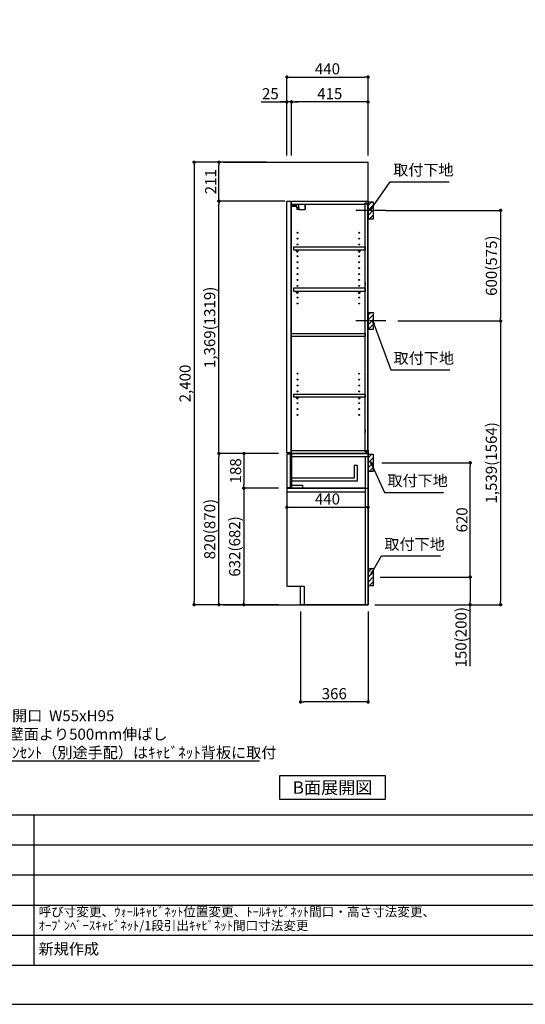
# Model space of a CAD drawing. Extents: x 41922 to 54396, y 0 to 8820.
# Drawn here: x 47222 to 49962, y 0 to 5341 of the extents above; entities that cross this region are included whole.
import ezdxf

# ---------------------------------------------------------------- set-up
doc = ezdxf.new("R2010")
doc.units = 0
doc.header["$LTSCALE"] = 50
doc.header["$MEASUREMENT"] = 0
doc.linetypes.add('CENTER', pattern=[2, 1.25, -0.25, 0.25, -0.25])
doc.linetypes.add('HIDDEN', pattern=[0.375, 0.25, -0.125])
doc.layers.get('0').update_dxf_attribs({"linetype": 'CONTINUOUS'})
doc.layers.get('DEFPOINTS').update_dxf_attribs({"color": 146, "linetype": 'CONTINUOUS'})
for name, color, linetype in [('111-壁仕上', 3, 'CONTINUOUS'), ('121-キャビネット（中）', 253, 'HIDDEN'), ('122-扉', 6, 'CONTINUOUS'), ('130-穴加工', 9, 'CONTINUOUS'), ('141-パーツ', 31, 'CONTINUOUS'), ('150-機器', 8, 'CONTINUOUS'), ('160-文字', 254, 'CONTINUOUS'), ('166-寸法B', 11, 'CONTINUOUS'), ('180-補助', 161, 'CONTINUOUS'), ('190-図面外枠', 5, 'CONTINUOUS'), ('191-図面内枠', 4, 'CONTINUOUS')]:
    doc.layers.add(name, color=color, linetype=linetype)
doc.styles.add('KH001', font='txt')
doc.dimstyles.new('KH1xx030', dxfattribs={"dimscale": 30, "dimtxt": 2, "dimasz": 0.6, "dimexe": 0.3, "dimexo": 1.2, "dimgap": 0.5, "dimtad": 3, "dimdec": 1, "dimdsep": 46, "dimlunit": 6, "dimtxsty": 'KH001', "dimblk": 'DOT', "dimcen": 1, "dimdle": 1, "dimclrd": 256, "dimclre": 256, "dimclrt": 256, "dimadec": 0, "dimazin": 0, "dimtfac": 1, "dimtdec": 1, "dimtix": 1, "dimtmove": 2, "dimatfit": 3, "dimldrblk": 'CLOSEDBLANK', "dimfxl": 1, "dimtolj": 1, "dimtzin": 0, "dimlwd": -1, "dimlwe": -1, "dimarcsym": 0})

# ---------------------------------------------------------------- blocks, each defined once
blk = doc.blocks.new('A$C5D946DDC')
at = {"layer": '190-図面外枠'}
blk.add_line((20519, 350.7), (271, 350.7), dxfattribs=at)
at = {"layer": 'DEFPOINTS'}
blk.add_lwpolyline([(0, 0), (20790, 0), (20790, 14700), (0, 14700)], close=True, dxfattribs=at)
blk = doc.blocks.new('_ClosedBlank')
at = {"color": 0, "linetype": 'ByBlock', "lineweight": -2}
for p, q in [((-1, 0.17), (0, 0)), ((-1, 0.17), (-1, -0.17)), ((0, 0), (-1, -0.17))]:
    blk.add_line(p, q, dxfattribs=at)
blk = doc.blocks.new('_Dot')
at = {"color": 0, "linetype": 'ByBlock', "lineweight": -2}
blk.add_line((-0.5, 0), (-1, 0), dxfattribs=at)
at = {"color": 0, "linetype": 'ByBlock', "const_width": 0.5}
blk.add_lwpolyline([(-0.25, 0, 1), (0.25, 0, 1)], format="xyb", close=True, dxfattribs=at)
blk = doc.blocks.new('*D1943')
at = {"layer": '166-寸法B', "transparency": 16777216}
for p, q in [((48669.5, 4603.5), (48669.5, 5038.4)), ((48687.5, 5029.4), (49091.5, 5029.4)), ((49109.5, 4603.5), (49109.5, 5038.4))]:
    blk.add_line(p, q, dxfattribs=at)
at = {"layer": 'DEFPOINTS', "color": 0, "transparency": 16777216}
for p in [(49109.5, 5029.4), (48669.5, 4567.5), (49109.5, 4567.5)]:
    blk.add_point(p, dxfattribs=at)
at = {"layer": '166-寸法B', "transparency": 16777216, "xscale": 18, "yscale": 18, "zscale": 18, "rotation": 180}
blk.add_blockref('_Dot', (48669.5, 5029.4), dxfattribs=at)
at = {"layer": '166-寸法B', "transparency": 16777216, "xscale": 18, "yscale": 18, "zscale": 18}
blk.add_blockref('_Dot', (49109.5, 5029.4), dxfattribs=at)
at = {"layer": '166-寸法B', "transparency": 16777216, "insert": (48889.5, 5074.4), "char_height": 60, "attachment_point": 5}
blk.add_mtext('\\A1;440', dxfattribs=at)
blk = doc.blocks.new('*D1944')
at = {"layer": '166-寸法B', "transparency": 16777216}
for p, q in [((48694.5, 4603.5), (48694.5, 4903.4)), ((49091.5, 4894.4), (48712.5, 4894.4)), ((49109.5, 4603.5), (49109.5, 4903.4))]:
    blk.add_line(p, q, dxfattribs=at)
at = {"layer": 'DEFPOINTS', "color": 0, "transparency": 16777216}
for p in [(48694.5, 4894.4), (48694.5, 4567.5), (49109.5, 4567.5)]:
    blk.add_point(p, dxfattribs=at)
at = {"layer": '166-寸法B', "transparency": 16777216, "xscale": 18, "yscale": 18, "zscale": 18, "rotation": 180}
blk.add_blockref('_Dot', (48694.5, 4894.4), dxfattribs=at)
at = {"layer": '166-寸法B', "transparency": 16777216, "xscale": 18, "yscale": 18, "zscale": 18}
blk.add_blockref('_Dot', (49109.5, 4894.4), dxfattribs=at)
at = {"layer": '166-寸法B', "transparency": 16777216, "insert": (48902, 4939.4), "char_height": 60, "attachment_point": 5}
blk.add_mtext('\\A1;415', dxfattribs=at)
blk = doc.blocks.new('*D1945')
at = {"layer": '166-寸法B', "transparency": 16777216}
for p, q in [((48530.1, 4894.4), (48669.5, 4894.4)), ((48651.5, 4894.4), (48633.5, 4894.4)), ((48669.5, 4603.5), (48669.5, 4903.4)), ((48694.5, 4894.4), (48669.5, 4894.4)), ((48694.5, 4894.4), (48669.5, 4894.4)), ((48694.5, 4603.5), (48694.5, 4903.4)), ((48712.5, 4894.4), (48730.5, 4894.4))]:
    blk.add_line(p, q, dxfattribs=at)
at = {"layer": 'DEFPOINTS', "color": 0, "transparency": 16777216}
for p in [(48669.5, 4894.4), (48669.5, 4567.5), (48694.5, 4567.5)]:
    blk.add_point(p, dxfattribs=at)
at = {"layer": '166-寸法B', "transparency": 16777216, "xscale": 18, "yscale": 18, "zscale": 18}
blk.add_blockref('_Dot', (48669.5, 4894.4), dxfattribs=at)
at = {"layer": '166-寸法B', "transparency": 16777216, "xscale": 18, "yscale": 18, "zscale": 18, "rotation": 180}
blk.add_blockref('_Dot', (48694.5, 4894.4), dxfattribs=at)
at = {"layer": '166-寸法B', "transparency": 16777216, "insert": (48579.9, 4939.4), "char_height": 60, "attachment_point": 5}
blk.add_mtext('\\A1;25', dxfattribs=at)
blk = doc.blocks.new('*D1946')
at = {"layer": '166-寸法B', "transparency": 16777216}
for p, q in [((48743.5, 2131.5), (48743.5, 1631.1)), ((49109.5, 2131.5), (49109.5, 1631.1)), ((49091.5, 1640.1), (48761.5, 1640.1))]:
    blk.add_line(p, q, dxfattribs=at)
at = {"layer": 'DEFPOINTS', "color": 0, "transparency": 16777216}
for p in [(48743.5, 2167.5), (49109.5, 2167.5), (48743.5, 1640.1)]:
    blk.add_point(p, dxfattribs=at)
at = {"layer": '166-寸法B', "transparency": 16777216, "xscale": 18, "yscale": 18, "zscale": 18, "rotation": 180}
blk.add_blockref('_Dot', (48743.5, 1640.1), dxfattribs=at)
at = {"layer": '166-寸法B', "transparency": 16777216, "xscale": 18, "yscale": 18, "zscale": 18}
blk.add_blockref('_Dot', (49109.5, 1640.1), dxfattribs=at)
at = {"layer": '166-寸法B', "transparency": 16777216, "insert": (48926.5, 1685.1), "char_height": 60, "attachment_point": 5}
blk.add_mtext('\\A1;366', dxfattribs=at)
blk = doc.blocks.new('*D1947')
at = {"layer": '166-寸法B', "transparency": 16777216}
for p, q in [((48623.5, 2987.5), (48292.6, 2987.5)), ((48301.6, 2185.5), (48301.6, 2969.5)), ((48623.5, 2167.5), (48292.6, 2167.5))]:
    blk.add_line(p, q, dxfattribs=at)
at = {"layer": 'DEFPOINTS', "color": 0, "transparency": 16777216}
for p in [(48301.6, 2987.5), (48659.5, 2987.5), (48659.5, 2167.5)]:
    blk.add_point(p, dxfattribs=at)
at = {"layer": '166-寸法B', "transparency": 16777216, "xscale": 18, "yscale": 18, "zscale": 18}
for p, rotation in [((48301.6, 2987.5), 90), ((48301.6, 2167.5), 270)]:
    blk.add_blockref('_Dot', p, dxfattribs=dict(at, rotation=rotation))
at = {"layer": '166-寸法B', "transparency": 16777216, "insert": (48251.6, 2577.5), "char_height": 60, "attachment_point": 5, "rotation": 90}
blk.add_mtext('\\A1;820(870)', dxfattribs=at)
blk = doc.blocks.new('*D1948')
at = {"layer": '166-寸法B', "transparency": 16777216}
for p, q in [((48558.5, 4567.5), (48157.6, 4567.5)), ((48166.6, 4549.5), (48166.6, 2185.5)), ((48623.5, 2167.5), (48157.6, 2167.5))]:
    blk.add_line(p, q, dxfattribs=at)
at = {"layer": 'DEFPOINTS', "color": 0, "transparency": 16777216}
for p in [(48594.5, 4567.5), (48166.6, 2167.5), (48659.5, 2167.5)]:
    blk.add_point(p, dxfattribs=at)
at = {"layer": '166-寸法B', "transparency": 16777216, "xscale": 18, "yscale": 18, "zscale": 18}
for p, rotation in [((48166.6, 4567.5), 90), ((48166.6, 2167.5), 270)]:
    blk.add_blockref('_Dot', p, dxfattribs=dict(at, rotation=rotation))
at = {"layer": '166-寸法B', "transparency": 16777216, "insert": (48117.8, 3367.5), "char_height": 60, "attachment_point": 5, "rotation": 90}
blk.add_mtext('\\A1;2,400', dxfattribs=at)
blk = doc.blocks.new('*D1950')
at = {"layer": '166-寸法B', "transparency": 16777216}
for p, q in [((49184.6, 2937.5), (49672.1, 2937.5)), ((49663.1, 2335.5), (49663.1, 2919.5)), ((49175.5, 2317.5), (49672.1, 2317.5))]:
    blk.add_line(p, q, dxfattribs=at)
at = {"layer": 'DEFPOINTS', "color": 0, "transparency": 16777216}
for p in [(49148.6, 2937.5), (49663.1, 2937.5), (49139.5, 2317.5)]:
    blk.add_point(p, dxfattribs=at)
at = {"layer": '166-寸法B', "transparency": 16777216, "xscale": 18, "yscale": 18, "zscale": 18}
for p, rotation in [((49663.1, 2937.5), 90), ((49663.1, 2317.5), 270)]:
    blk.add_blockref('_Dot', p, dxfattribs=dict(at, rotation=rotation))
at = {"layer": '166-寸法B', "transparency": 16777216, "insert": (49618.1, 2627.5), "char_height": 60, "attachment_point": 5, "rotation": 90}
blk.add_mtext('\\A1;620', dxfattribs=at)
blk = doc.blocks.new('*D1951')
at = {"layer": '166-寸法B', "transparency": 16777216}
for p, q in [((49175.5, 2317.5), (49672.1, 2317.5)), ((49663.1, 2299.5), (49663.1, 2185.5)), ((49145.5, 2167.5), (49672.1, 2167.5)), ((49663.1, 1833.3), (49663.1, 2167.5))]:
    blk.add_line(p, q, dxfattribs=at)
at = {"layer": 'DEFPOINTS', "color": 0, "transparency": 16777216}
for p in [(49139.5, 2317.5), (49109.5, 2167.5), (49663.1, 2167.5)]:
    blk.add_point(p, dxfattribs=at)
at = {"layer": '166-寸法B', "transparency": 16777216, "xscale": 18, "yscale": 18, "zscale": 18}
for p, rotation in [((49663.1, 2317.5), 90), ((49663.1, 2167.5), 270)]:
    blk.add_blockref('_Dot', p, dxfattribs=dict(at, rotation=rotation))
at = {"layer": '166-寸法B', "transparency": 16777216, "insert": (49613.1, 1991.2), "char_height": 60, "attachment_point": 5, "rotation": 90}
blk.add_mtext('\\A1;150(200)', dxfattribs=at)
blk = doc.blocks.new('*D1953')
at = {"layer": '166-寸法B', "transparency": 16777216}
for p, q in [((48558.5, 4567.5), (48292.6, 4567.5)), ((48301.6, 4374.5), (48301.6, 4549.5)), ((48658.5, 4356.5), (48292.6, 4356.5))]:
    blk.add_line(p, q, dxfattribs=at)
at = {"layer": 'DEFPOINTS', "color": 0, "transparency": 16777216}
for p in [(48301.6, 4567.5), (48594.5, 4567.5), (48694.5, 4356.5)]:
    blk.add_point(p, dxfattribs=at)
at = {"layer": '166-寸法B', "transparency": 16777216, "xscale": 18, "yscale": 18, "zscale": 18}
for p, rotation in [((48301.6, 4567.5), 90), ((48301.6, 4356.5), 270)]:
    blk.add_blockref('_Dot', p, dxfattribs=dict(at, rotation=rotation))
at = {"layer": '166-寸法B', "transparency": 16777216, "insert": (48256.6, 4462), "char_height": 60, "attachment_point": 5, "rotation": 90}
blk.add_mtext('\\A1;211', dxfattribs=at)
blk = doc.blocks.new('*D1954')
at = {"layer": '166-寸法B', "transparency": 16777216}
for p, q in [((48658.5, 4356.5), (48292.6, 4356.5)), ((48301.6, 3005.5), (48301.6, 4338.5)), ((48623.5, 2987.5), (48292.6, 2987.5))]:
    blk.add_line(p, q, dxfattribs=at)
at = {"layer": 'DEFPOINTS', "color": 0, "transparency": 16777216}
for p in [(48301.6, 4356.5), (48694.5, 4356.5), (48659.5, 2987.5)]:
    blk.add_point(p, dxfattribs=at)
at = {"layer": '166-寸法B', "transparency": 16777216, "xscale": 18, "yscale": 18, "zscale": 18}
for p, rotation in [((48301.6, 4356.5), 90), ((48301.6, 2987.5), 270)]:
    blk.add_blockref('_Dot', p, dxfattribs=dict(at, rotation=rotation))
at = {"layer": '166-寸法B', "transparency": 16777216, "insert": (48251.3, 3672), "char_height": 60, "attachment_point": 5, "rotation": 90}
blk.add_mtext('\\A1;1,369(1319)', dxfattribs=at)
blk = doc.blocks.new('*D1955')
at = {"layer": '166-寸法B', "transparency": 16777216}
for p, q in [((49205.3, 4306.5), (49836.9, 4306.5)), ((49827.9, 4288.5), (49827.9, 3724.5)), ((49271.1, 3706.5), (49836.9, 3706.5))]:
    blk.add_line(p, q, dxfattribs=at)
at = {"layer": 'DEFPOINTS', "color": 0, "transparency": 16777216}
for p in [(49169.3, 4306.5), (49235.1, 3706.5), (49827.9, 3706.5)]:
    blk.add_point(p, dxfattribs=at)
at = {"layer": '166-寸法B', "transparency": 16777216, "xscale": 18, "yscale": 18, "zscale": 18}
for p, rotation in [((49827.9, 4306.5), 90), ((49827.9, 3706.5), 270)]:
    blk.add_blockref('_Dot', p, dxfattribs=dict(at, rotation=rotation))
at = {"layer": '166-寸法B', "transparency": 16777216, "insert": (49777.9, 4006.5), "char_height": 60, "attachment_point": 5, "rotation": 90}
blk.add_mtext('\\A1;600(575)', dxfattribs=at)
blk = doc.blocks.new('*D1956')
at = {"layer": '166-寸法B', "transparency": 16777216}
for p, q in [((49271.1, 3706.5), (49836.9, 3706.5)), ((49827.9, 3688.5), (49827.9, 2185.5)), ((49175.3, 2167.5), (49836.9, 2167.5))]:
    blk.add_line(p, q, dxfattribs=at)
at = {"layer": 'DEFPOINTS', "color": 0, "transparency": 16777216}
for p in [(49235.1, 3706.5), (49139.3, 2167.5), (49827.9, 2167.5)]:
    blk.add_point(p, dxfattribs=at)
at = {"layer": '166-寸法B', "transparency": 16777216, "xscale": 18, "yscale": 18, "zscale": 18}
for p, rotation in [((49827.9, 3706.5), 90), ((49827.9, 2167.5), 270)]:
    blk.add_blockref('_Dot', p, dxfattribs=dict(at, rotation=rotation))
at = {"layer": '166-寸法B', "transparency": 16777216, "insert": (49777.6, 2937), "char_height": 60, "attachment_point": 5, "rotation": 90}
blk.add_mtext('\\A1;1,539(1564)', dxfattribs=at)
blk = doc.blocks.new('*D1959')
at = {"layer": '166-寸法B', "transparency": 16777216}
for p, q in [((48669.5, 2857.6), (48669.5, 2687)), ((49109.5, 2782.8), (49109.5, 2687)), ((48687.5, 2696), (49091.5, 2696))]:
    blk.add_line(p, q, dxfattribs=at)
at = {"layer": 'DEFPOINTS', "color": 0, "transparency": 16777216}
for p in [(48669.5, 2893.6), (49109.5, 2818.8), (49109.5, 2696)]:
    blk.add_point(p, dxfattribs=at)
at = {"layer": '166-寸法B', "transparency": 16777216, "xscale": 18, "yscale": 18, "zscale": 18, "rotation": 180}
blk.add_blockref('_Dot', (48669.5, 2696), dxfattribs=at)
at = {"layer": '166-寸法B', "transparency": 16777216, "xscale": 18, "yscale": 18, "zscale": 18}
blk.add_blockref('_Dot', (49109.5, 2696), dxfattribs=at)
at = {"layer": '166-寸法B', "transparency": 16777216, "insert": (48889.5, 2741), "char_height": 60, "attachment_point": 5}
blk.add_mtext('\\A1;440', dxfattribs=at)
blk = doc.blocks.new('*D1960')
at = {"layer": '166-寸法B', "linetype": 'ByBlock', "transparency": 16777216}
for p, q in [((48623.5, 2799.5), (48427.6, 2799.5)), ((48436.6, 2781.5), (48436.6, 2185.5)), ((48623.5, 2167.5), (48427.6, 2167.5))]:
    blk.add_line(p, q, dxfattribs=at)
at = {"layer": 'DEFPOINTS', "color": 0, "transparency": 16777216}
for p in [(48659.5, 2799.5), (48436.6, 2167.5), (48659.5, 2167.5)]:
    blk.add_point(p, dxfattribs=at)
at = {"layer": '166-寸法B', "transparency": 16777216, "xscale": 18, "yscale": 18, "zscale": 18}
for p, rotation in [((48436.6, 2799.5), 90), ((48436.6, 2167.5), 270)]:
    blk.add_blockref('_Dot', p, dxfattribs=dict(at, rotation=rotation))
at = {"layer": '166-寸法B', "transparency": 16777216, "insert": (48386.6, 2483.5), "char_height": 60, "attachment_point": 5, "rotation": 90}
blk.add_mtext('\\A1;632(682)', dxfattribs=at)
blk = doc.blocks.new('*D1961')
at = {"layer": '166-寸法B', "linetype": 'ByBlock', "transparency": 16777216}
for p, q in [((48623.5, 2987.5), (48427.6, 2987.5)), ((48436.6, 2969.5), (48436.6, 2817.5)), ((48623.5, 2799.5), (48427.6, 2799.5))]:
    blk.add_line(p, q, dxfattribs=at)
at = {"layer": 'DEFPOINTS', "color": 0, "transparency": 16777216}
for p in [(48659.5, 2987.5), (48436.6, 2799.5), (48659.5, 2799.5)]:
    blk.add_point(p, dxfattribs=at)
at = {"layer": '166-寸法B', "transparency": 16777216, "xscale": 18, "yscale": 18, "zscale": 18}
for p, rotation in [((48436.6, 2987.5), 90), ((48436.6, 2799.5), 270)]:
    blk.add_blockref('_Dot', p, dxfattribs=dict(at, rotation=rotation))
at = {"layer": '166-寸法B', "transparency": 16777216, "insert": (48391.6, 2893.5), "char_height": 60, "attachment_point": 5, "rotation": 90}
blk.add_mtext('\\A1;188', dxfattribs=at)

msp = doc.modelspace()

# ---------------------------------------------------------------- hatches: boundary and pattern name
at = {"layer": '180-補助'}
h = msp.add_hatch(dxfattribs=at)
h.set_pattern_fill('ANSI31', color=256, scale=150, style=0)
h.set_pattern_definition([(45, (-405631.012, 4164.253), (-13.25825215, 13.25825215), [])])
h.paths.add_polyline_path([(49109.52, 4261.49), (49139.52, 4261.49), (49139.52, 4351.49), (49109.52, 4351.49)])
h = msp.add_hatch(dxfattribs=at)
h.set_pattern_fill('ANSI31', color=256, scale=150, style=0)
h.set_pattern_definition([(45, (-405631.012, 3544.253), (-13.25825215, 13.25825215), [])])
h.paths.add_polyline_path([(49109.52, 3661.49), (49139.52, 3661.49), (49139.52, 3751.49), (49109.52, 3751.49)])
h = msp.add_hatch(dxfattribs=at)
h.set_pattern_fill('ANSI31', color=256, scale=150, style=0)
h.set_pattern_definition([(45, (-405631.012, 2795.253), (-13.25825215, 13.25825215), [])])
h.paths.add_polyline_path([(49109.52, 2892.49), (49139.52, 2892.49), (49139.52, 2982.49), (49109.52, 2982.49)])
h = msp.add_hatch(dxfattribs=at)
h.set_pattern_fill('ANSI31', color=256, scale=150, style=0)
h.set_pattern_definition([(45, (-405631.012, 2175.253), (-13.25825215, 13.25825215), [])])
h.paths.add_polyline_path([(49109.52, 2272.49), (49139.52, 2272.49), (49139.52, 2362.49), (49109.52, 2362.49)])

# ---------------------------------------------------------------- linework, layer by layer
at = {"layer": '111-壁仕上', "ltscale": 2}
for p, q in [((48324.8, 4567.49), (49109.52, 4567.49)), ((49109.52, 2167.49), (49109.52, 4567.49)), ((48324.8, 2167.49), (49109.52, 2167.49))]:
    msp.add_line(p, q, dxfattribs=at)
at = {"layer": '121-キャビネット（中）', "linetype": 'Continuous'}
for p, q in [((48685.04, 2167.99), (48685.04, 2167.49)), ((48694.52, 2167.99), (48694.52, 2167.49)), ((49109.52, 2167.49), (48762.52, 2167.49))]:
    msp.add_line(p, q, dxfattribs=at)
at = {"layer": '122-扉', "color": 253}
for p, q in [((48669.52, 4356.49), (48690.52, 4356.49)), ((48669.52, 2990.49), (48669.52, 4356.49)), ((48690.52, 4356.49), (48690.52, 2990.49)), ((48694.52, 4340.49), (48694.52, 4356.49)), ((48695.02, 4356.49), (48694.52, 4356.49)), ((48694.52, 4340.49), (49093.02, 4340.49)), ((48694.52, 3003.49), (48694.52, 4340.49)), ((48695.02, 4356.49), (49109.52, 4356.49)), ((49102.12, 4346.49), (49093.02, 4346.49)), ((49093.02, 4346.49), (49093.02, 4340.49)), ((49101.02, 4344.99), (49093.02, 4344.99)), ((49093.02, 2998.99), (49093.02, 4344.99)), ((49101.02, 4344.99), (49101.02, 4339.99)), ((49101.02, 4339.99), (49109.02, 4339.99)), ((49102.12, 4340.49), (49102.12, 4346.49)), ((49102.12, 4340.49), (49109.52, 4340.49)), ((49109.02, 3006.99), (49109.02, 4342.99)), ((49109.52, 4340.49), (49109.52, 4356.49)), ((49093.02, 3914.49), (49093.02, 3898.49)), ((49093.02, 3118.74), (49093.02, 3102.74)), ((48694.52, 3003.49), (49093.02, 3003.49)), ((48694.52, 2987.49), (48694.52, 3003.49)), ((49093.02, 3003.49), (49093.02, 2997.49)), ((49101.02, 2998.99), (49093.02, 2998.99)), ((49093.02, 2997.49), (49102.12, 2997.49)), ((49101.02, 3003.99), (49101.02, 2998.99)), ((49101.02, 3003.99), (49109.02, 3003.99)), ((49102.12, 2997.49), (49102.12, 3003.49)), ((49102.12, 3003.49), (49109.52, 3003.49)), ((49109.52, 3003.49), (49109.52, 2987.49)), ((49109.52, 3003.49), (49109.52, 2987.49)), ((48690.52, 2990.49), (48669.52, 2990.49)), ((48690.52, 2990.49), (48669.52, 2990.49)), ((48689.52, 2984.49), (48669.52, 2984.49)), ((48669.52, 2984.49), (48669.52, 2802.49)), ((48689.52, 2802.49), (48689.52, 2984.49)), ((49093.52, 2987.49), (48694.52, 2987.49)), ((48694.52, 2968.49), (48694.52, 2987.49)), ((48694.52, 2987.49), (49109.52, 2987.49)), ((49093.52, 2987.49), (48694.52, 2987.49)), ((48694.52, 2971.49), (48694.52, 2987.49)), ((49077.52, 2987.49), (48694.52, 2987.49)), ((49093.52, 2987.49), (48694.52, 2987.49)), ((48694.52, 2987.49), (49109.52, 2987.49)), ((49093.52, 2987.49), (48694.52, 2987.49)), ((49093.52, 2987.49), (48694.52, 2987.49)), ((48694.52, 2987.49), (49109.52, 2987.49)), ((49093.52, 2987.49), (48694.52, 2987.49)), ((49093.52, 2987.49), (48694.52, 2987.49)), ((48694.52, 2971.49), (48694.52, 2987.49)), ((48694.52, 2971.49), (48694.52, 2799.49)), ((49109.52, 2987.49), (49093.52, 2987.49)), ((49093.52, 2971.49), (49093.52, 2167.49)), ((49109.52, 2987.49), (49109.52, 2167.49)), ((49109.52, 2987.49), (49109.52, 2167.49)), ((49034.52, 2922.31), (49034.52, 2854.31)), ((49050.52, 2922.31), (49034.52, 2922.31)), ((49050.52, 2922.31), (49050.52, 2838.31)), ((49034.52, 2854.31), (48694.52, 2854.31)), ((49050.52, 2838.31), (48694.52, 2838.31)), ((48669.52, 2802.49), (48689.52, 2802.49)), ((48669.52, 2799.49), (48669.52, 2267.49)), ((48669.52, 2799.49), (49109.52, 2799.49)), ((48669.52, 2780.49), (49093.52, 2780.49)), ((48694.52, 2813.49), (48694.52, 2799.49)), ((49093.52, 2799.49), (48694.52, 2799.49)), ((49093.52, 2815.49), (49093.02, 2815.49)), ((48669.52, 2267.49), (48762.52, 2267.49)), ((48762.52, 2267.49), (48762.52, 2167.49)), ((49109.52, 2167.49), (49109.52, 2217.49)), ((49109.52, 2167.49), (48762.52, 2167.49)), ((49109.52, 2167.49), (48762.52, 2167.49)), ((49109.52, 2167.49), (48762.52, 2167.49))]:
    msp.add_line(p, q, dxfattribs=at)
at = {"layer": '122-扉'}
for p, q in [((49109.52, 2987.49), (49093.52, 2987.49)), ((49109.52, 2987.49), (49093.52, 2987.49)), ((49109.52, 2987.49), (49093.52, 2987.49)), ((49109.52, 2987.49), (49093.52, 2987.49)), ((49109.52, 2987.49), (49093.52, 2987.49)), ((49109.52, 2987.49), (49093.52, 2987.49)), ((49109.52, 2987.49), (49109.52, 2167.49)), ((48762.52, 2167.99), (48762.52, 2167.49)), ((48762.52, 2167.99), (48762.52, 2167.49)), ((48762.52, 2167.99), (48762.52, 2167.49)), ((48762.52, 2167.99), (48762.52, 2167.49)), ((49109.52, 2167.49), (49093.52, 2167.49))]:
    msp.add_line(p, q, dxfattribs=at)
at = {"layer": '122-扉', "color": 253}
for points in [[(48708.02, 4109.51), (49093.02, 4109.51), (49093.02, 4090.51), (48708.02, 4090.51)], [(48708.02, 3885.49), (49093.02, 3885.49), (49093.02, 3866.49), (48708.02, 3866.49)], [(48694.52, 3637.99), (49093.02, 3637.99), (49093.02, 3621.99), (48694.52, 3621.99)], [(48708.02, 3309.99), (49093.02, 3309.99), (49093.02, 3293.99), (48708.02, 3293.99)], [(49109.52, 2987.49), (48694.52, 2987.49), (48694.52, 2971.49), (49109.52, 2971.49)], [(49109.52, 2987.49), (48694.52, 2987.49), (48694.52, 2971.49), (49109.52, 2971.49)], [(48694.52, 2815.49), (48754.52, 2815.49), (48754.52, 2799.49), (48694.52, 2799.49)]]:
    msp.add_lwpolyline(points, close=True, dxfattribs=at)
at = {"layer": '122-扉', "color": 253, "flags": 128}
msp.add_lwpolyline([(48762.52, 2267.49), (48762.52, 2167.49), (48743.52, 2167.49), (48743.52, 2267.49)], close=True, dxfattribs=at)
at = {"layer": '130-穴加工', "linetype": 'Continuous'}
for centre in [(48726.52, 4185.24), (49061.52, 4185.24), (48726.52, 4153.24), (48726.52, 4121.24), (49061.52, 4153.24), (49061.52, 4121.24), (48726.52, 4089.24), (48726.52, 4057.24), (49061.52, 4089.24), (49061.52, 4057.24), (48726.52, 4025.24), (49061.52, 4025.24), (48726.52, 3993.24), (48726.52, 3961.24), (49061.52, 3993.24), (49061.52, 3961.24), (48726.52, 3929.24), (48726.52, 3897.24), (49061.52, 3929.24), (49061.52, 3897.24), (48726.52, 3865.24), (49061.52, 3865.24), (48726.52, 3833.24), (48726.52, 3801.24), (49061.52, 3833.24), (49061.52, 3801.24), (48726.52, 3420.74), (49061.52, 3420.74), (48726.52, 3388.74), (49061.52, 3388.74), (48726.52, 3356.74), (48726.52, 3324.74), (49061.52, 3356.74), (49061.52, 3324.74), (48726.52, 3292.74), (48726.52, 3260.74), (49061.52, 3292.74), (49061.52, 3260.74), (48726.52, 3228.74), (49061.52, 3228.74), (48726.52, 3196.74), (49061.52, 3196.74)]:
    msp.add_circle(centre, 2.5, dxfattribs=at)
at = {"layer": '141-パーツ'}
for p, q in [((48723.02, 4328.49), (48695.02, 4328.49)), ((48723.02, 4327.49), (48695.02, 4327.49)), ((48696.02, 4330.99), (48696.02, 4340.49)), ((48701.02, 4330.99), (48696.02, 4330.99)), ((48701.02, 4340.49), (48701.02, 4335.49)), ((48701.02, 4335.49), (48707.02, 4335.49)), ((48701.02, 4332.99), (48701.02, 4335.49)), ((48701.02, 4332.99), (48701.02, 4330.99)), ((48705.52, 4330.99), (48701.02, 4332.99)), ((48701.02, 4330.99), (48705.52, 4330.99)), ((48707.02, 4335.49), (48707.02, 4340.49)), ((48712.02, 4335.49), (48707.02, 4335.49)), ((48712.02, 4340.49), (48712.02, 4335.49)), ((48712.02, 4335.49), (48723.02, 4335.49)), ((48723.02, 4321.99), (48723.02, 4340.49)), ((48735.02, 4321.99), (48735.02, 4340.49)), ((48766.02, 4340.49), (48766.02, 4311.49)), ((48769.02, 4340.49), (48769.02, 4311.49)), ((48723.02, 4321.99), (48735.02, 4321.99)), ((48724.02, 4321.99), (48724.02, 4311.49)), ((48734.02, 4311.49), (48724.02, 4311.49)), ((48734.02, 4321.99), (48734.02, 4311.49)), ((48734.02, 4311.49), (48766.02, 4311.49)), ((48766.02, 4311.49), (48769.02, 4311.49))]:
    msp.add_line(p, q, dxfattribs=at)
at = {"layer": '141-パーツ', "linetype": 'Continuous'}
for p, q in [((48722.02, 4084.99), (48722.02, 4090.49)), ((48722.02, 4090.49), (48731.02, 4090.49)), ((48731.02, 4084.99), (48731.02, 4090.49)), ((49057.02, 4085.01), (49057.02, 4090.51)), ((49057.02, 4090.51), (49066.02, 4090.51)), ((49066.02, 4085.01), (49066.02, 4090.51)), ((48722.02, 3860.99), (48722.02, 3866.49)), ((48722.02, 3866.49), (48731.02, 3866.49)), ((48731.02, 3860.99), (48731.02, 3866.49)), ((49057.02, 3860.99), (49057.02, 3866.49)), ((49057.02, 3866.49), (49066.02, 3866.49)), ((49066.02, 3860.99), (49066.02, 3866.49)), ((48722.02, 3288.49), (48722.02, 3293.99)), ((48722.02, 3293.99), (48731.02, 3293.99)), ((48731.02, 3288.49), (48731.02, 3293.99)), ((49057.02, 3288.49), (49057.02, 3293.99)), ((49057.02, 3293.99), (49066.02, 3293.99)), ((49066.02, 3288.49), (49066.02, 3293.99))]:
    msp.add_line(p, q, dxfattribs=at)
for centre in [(48726.52, 4089.24), (49061.52, 4089.26), (48726.52, 3865.24), (49061.52, 3865.24), (48726.52, 3292.74), (49061.52, 3292.74)]:
    msp.add_circle(centre, 2.25, dxfattribs=at)
for centre, start, end in [((48726.52, 4084.99), 180, 270), ((48726.52, 4084.99), 270, 0), ((49061.52, 4085.01), 180, 270), ((49061.52, 4085.01), 270, 0), ((48726.52, 3860.99), 180, 270), ((48726.52, 3860.99), 270, 0), ((49061.52, 3860.99), 180, 270), ((49061.52, 3860.99), 270, 0), ((48726.52, 3288.49), 180, 270), ((48726.52, 3288.49), 270, 0), ((49061.52, 3288.49), 180, 270), ((49061.52, 3288.49), 270, 0)]:
    msp.add_arc(centre, 4.5, start, end, dxfattribs=at)
at = {"layer": '150-機器', "linetype": 'Continuous'}
for points in [[(49109.52, 4261.49), (49139.52, 4261.49), (49139.52, 4351.49), (49109.52, 4351.49)], [(49109.52, 3661.49), (49139.52, 3661.49), (49139.52, 3751.49), (49109.52, 3751.49)], [(49109.52, 2892.49), (49139.52, 2892.49), (49139.52, 2982.49), (49109.52, 2982.49)], [(49109.52, 2272.49), (49139.52, 2272.49), (49139.52, 2362.49), (49109.52, 2362.49)]]:
    msp.add_lwpolyline(points, close=True, dxfattribs=at)
at = {"layer": '160-文字'}
msp.add_lwpolyline([(48632.02, 1241.05), (49202.05, 1241.05), (49202.05, 1110.62), (48632.02, 1110.62)], close=True, dxfattribs=at)
at = {"layer": '180-補助', "linetype": 'CENTER'}
for p, q in [((49205.29, 4306.49), (49039.72, 4306.49)), ((49205.29, 3706.49), (49039.72, 3706.49))]:
    msp.add_line(p, q, dxfattribs=at)
at = {"layer": '191-図面内枠'}
for p, q in [((42084.55, 1027.33), (54233.37, 1027.33)), ((47298.53, 1027.33), (47298.53, 210.4)), ((46442.92, 864.4), (50927.33, 864.4)), ((46442.92, 701.4), (50927.33, 701.4)), ((46442.92, 538.4), (50927.33, 538.4)), ((46442.92, 374.4), (50927.33, 374.4))]:
    msp.add_line(p, q, dxfattribs=at)

# ---------------------------------------------------------------- block references
at = {"layer": '190-図面外枠', "xscale": 0.5999999999767169, "yscale": 0.5999999999767169, "zscale": 0.5999999999767169}
msp.add_blockref('A$C5D946DDC', (41921.96, 0), dxfattribs=at)

# ---------------------------------------------------------------- texts
at = {"layer": '160-文字'}
for s, insert, char_height, attachment_point in [('取付下地', (49245.75, 4477.08), 60, 7), ('取付下地', (49248.16, 3456.18), 60, 7), ('取付下地', (49214.18, 2791.54), 60, 7), ('取付下地', (49198.08, 2447.02), 60, 7), ('\\A1;ｺﾝｾﾝﾄ用開口  W55xH95\\PFｹｰﾌﾞﾙ 壁面より500mm伸ばし\\P家具用ｺﾝｾﾝﾄ（別途手配）はｷｬﾋﾞﾈｯﾄ背板に取付', (46893.69, 1335.25), 60, 7), ('{\\fArial|b0|i0|c0|p32;B}面展開図', (48917.04, 1175.84), 68, 5)]:
    msp.add_mtext(s, dxfattribs=dict(at, insert=insert, char_height=char_height, attachment_point=attachment_point))
at = {"layer": '160-文字', "attachment_point": 4, "line_spacing_factor": 0.876232}
for s, insert, char_height in [('{呼び寸変更、ｳｫｰﾙｷｬﾋﾞﾈｯﾄ位置変更、ﾄｰﾙｷｬﾋﾞﾈｯﾄ間口・高さ寸法変更、}', (47323.84, 495.09), 50), ('{ｵｰﾌﾟﾝﾍﾞｰｽｷｬﾋﾞﾈｯﾄ/1段引出ｷｬﾋﾞﾈｯﾄ間口寸法変更}', (47323.84, 420.55), 50), ('新規作成', (47323.84, 292.4), 60)]:
    msp.add_mtext(s, dxfattribs=dict(at, insert=insert, char_height=char_height))

# ---------------------------------------------------------------- dimensions: what is measured, and where the dimension line sits
at = {"layer": '166-寸法B'}
for base, p1, p2, picture, middle in [((49109.52, 5029.42), (48669.52, 4567.49), (49109.52, 4567.49), '*D1943', (48889.52, 5074.42)), ((48694.52, 4894.42), (49109.52, 4567.49), (48694.52, 4567.49), '*D1944', (48902.02, 4939.42)), ((49109.52, 2695.97), (48669.52, 2893.58), (49109.52, 2818.76), '*D1959', (48889.52, 2740.97)), ((48743.52, 1640.14), (49109.52, 2167.49), (48743.52, 2167.49), '*D1946', (48926.52, 1685.14))]:
    dim = msp.add_linear_dim(base=base, p1=p1, p2=p2, dimstyle='KH1xx030', dxfattribs=at)
    dim.commit()
    dim.dimension.update_dxf_attribs({"geometry": picture, "text_midpoint": middle})
dim = msp.add_linear_dim(base=(48669.52, 4894.42), p1=(48694.52, 4567.49), p2=(48669.52, 4567.49), dimstyle='KH1xx030', override={"dimtmove": 1}, dxfattribs=at)
dim.commit()
dim.dimension.update_dxf_attribs({"geometry": '*D1945', "text_midpoint": (48579.94, 4876.14), "dimtype": 160})
dim = msp.add_linear_dim(base=(48166.61, 2167.49), p1=(48594.52, 4567.49), p2=(48659.52, 2167.49), angle=90, dimstyle='KH1xx030', dxfattribs=at)
dim.commit()
dim.dimension.update_dxf_attribs({"geometry": '*D1948', "text_midpoint": (48117.8, 3367.49)})
for base, p1, p2, override, picture, middle in [((48301.61, 4567.49), (48694.52, 4356.49), (48594.52, 4567.49), {"dimpost": ''}, '*D1953', (48256.61, 4461.99)), ((48301.61, 4356.49), (48659.52, 2987.49), (48694.52, 4356.49), {"dimpost": '(1319)'}, '*D1954', (48251.28, 3671.99)), ((49827.91, 3706.49), (49169.29, 4306.49), (49235.06, 3706.49), {"dimpost": '(575)'}, '*D1955', (49777.89, 4006.49)), ((49827.91, 2167.49), (49235.06, 3706.49), (49139.29, 2167.49), {"dimpost": '(1564)'}, '*D1956', (49777.58, 2936.99)), ((48301.61, 2987.49), (48659.52, 2167.49), (48659.52, 2987.49), {"dimpost": '(870)'}, '*D1947', (48251.58, 2577.49)), ((48436.61, 2799.49), (48659.52, 2987.49), (48659.52, 2799.49), {"dimfxl": 0.5, "dimarcsym": 1}, '*D1961', (48391.61, 2893.49)), ((49663.14, 2937.49), (49139.52, 2317.49), (49148.6, 2937.49), {"dimpost": ''}, '*D1950', (49618.14, 2627.49)), ((48436.61, 2167.49), (48659.52, 2799.49), (48659.52, 2167.49), {"dimpost": '(682)', "dimfxl": 0.5, "dimarcsym": 1}, '*D1960', (48386.58, 2483.49))]:
    dim = msp.add_linear_dim(base=base, p1=p1, p2=p2, angle=90, dimstyle='KH1xx030', override=override, dxfattribs=at)
    dim.commit()
    dim.dimension.update_dxf_attribs({"geometry": picture, "text_midpoint": middle})
dim = msp.add_linear_dim(base=(49663.14, 2167.49), p1=(49139.52, 2317.49), p2=(49109.52, 2167.49), angle=90, dimstyle='KH1xx030', override={"dimpost": '(200)', "dimtmove": 1}, dxfattribs=at)
dim.commit()
dim.dimension.update_dxf_attribs({"geometry": '*D1951', "text_midpoint": (49676.31, 1991.25), "dimtype": 160})

# ---------------------------------------------------------------- leaders
at = {"layer": '160-文字', "annotation_type": 0, "has_hookline": 1, "hookline_direction": 0}
for points, text_width in [([(49124.52, 4311.49), (49230.15, 4462.08), (49230.75, 4462.08)], 304.02), ([(49135.09, 3704.89), (49232.56, 3441.18), (49233.16, 3441.18)], 304.02), ([(49123.52, 2942.49), (49198.58, 2776.54), (49199.18, 2776.54)], 304.02), ([(45901.75, 2750.91), (46878.09, 1320.25), (46878.69, 1320.25)], 1626.66), ([(49124.52, 2331.84), (49182.48, 2432.02), (49183.08, 2432.02)], 304.02)]:
    msp.add_leader(points, dimstyle='KH1xx030', override={"dimgap": 0.5, "dimtad": 1}, dxfattribs=dict(at, text_width=text_width))

doc.saveas('drawing.dxf')
